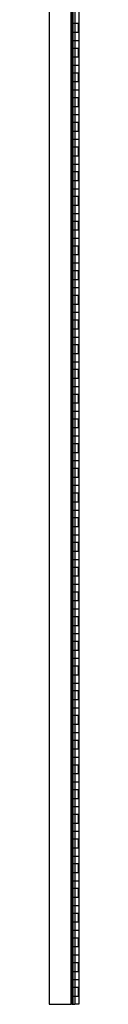
# Model space of a CAD drawing. Units: millimetres. Extents: x 0 to 15, y 0 to 2000.
# Drawn here: x 0 to 15, y 0 to 498 of the extents above; entities that cross this region are included whole.
import ezdxf

# ---------------------------------------------------------------- set-up
doc = ezdxf.new("R2010")
doc.units = ezdxf.units.MM
doc.layers.add('MAIN-1', color=7, linetype='Continuous')
doc.layers.add('MAIN-2', color=7, linetype='Continuous')

msp = doc.modelspace()

# ---------------------------------------------------------------- linework, layer by layer
at = {"layer": 'MAIN-1'}
for p, q in [((0, 2000), (0, 0)), ((11, 2000), (11, 0)), ((11.5, 2000), (11.5, 0)), ((13, 2000), (13, 0)), ((15, 2000), (15, 0)), ((0, 0), (11, 0)), ((11.5, 0), (11, 0)), ((11.5, 0), (13, 0)), ((15, 0), (13, 0))]:
    msp.add_line(p, q, dxfattribs=at)
at = {"layer": 'MAIN-2'}
for p, q in [((11.5, 2000), (11.5, 0)), ((12, 2000), (12, 0)), ((13, 2000), (13, 0)), ((14.88, 496), (12, 496)), ((14.88, 496), (14.89, 496)), ((14.89, 496), (14.88, 496)), ((14.88, 491.5), (14.88, 496)), ((14.89, 496), (14.91, 496)), ((14.91, 496), (14.89, 496)), ((14.91, 496), (14.93, 496)), ((14.93, 496), (14.91, 496)), ((14.93, 496), (14.95, 496)), ((14.95, 496), (14.93, 496)), ((14.95, 496), (14.96, 496)), ((14.96, 496), (14.95, 496)), ((14.96, 496), (14.98, 496)), ((14.98, 496), (14.96, 496)), ((14.98, 496), (15, 496)), ((15, 496), (14.98, 496)), ((14.88, 491.5), (12, 491.5)), ((14.89, 491.5), (14.88, 491.5)), ((14.88, 491.5), (14.89, 491.5)), ((14.91, 491.5), (14.89, 491.5)), ((14.89, 491.5), (14.91, 491.5)), ((14.93, 491.5), (14.91, 491.5)), ((14.91, 491.5), (14.93, 491.5)), ((14.95, 491.5), (14.93, 491.5)), ((14.93, 491.5), (14.95, 491.5)), ((14.96, 491.5), (14.95, 491.5)), ((14.95, 491.5), (14.96, 491.5)), ((14.98, 491.5), (14.96, 491.5)), ((14.96, 491.5), (14.98, 491.5)), ((15, 491.5), (14.98, 491.5)), ((14.98, 491.5), (15, 491.5)), ((12, 487.5), (15, 487.5)), ((12, 487.5), (15, 487.5)), ((14.88, 483.5), (12, 483.5)), ((14.88, 483.5), (14.89, 483.5)), ((14.89, 483.5), (14.88, 483.5)), ((14.88, 479), (14.88, 483.5)), ((14.89, 483.5), (14.91, 483.5)), ((14.91, 483.5), (14.89, 483.5)), ((14.91, 483.5), (14.93, 483.5)), ((14.93, 483.5), (14.91, 483.5)), ((14.93, 483.5), (14.95, 483.5)), ((14.95, 483.5), (14.93, 483.5)), ((14.95, 483.5), (14.96, 483.5)), ((14.96, 483.5), (14.95, 483.5)), ((14.96, 483.5), (14.98, 483.5)), ((14.98, 483.5), (14.96, 483.5)), ((14.98, 483.5), (15, 483.5)), ((15, 483.5), (14.98, 483.5)), ((14.88, 479), (12, 479)), ((14.89, 479), (14.88, 479)), ((14.88, 479), (14.89, 479)), ((14.91, 479), (14.89, 479)), ((14.89, 479), (14.91, 479)), ((14.93, 479), (14.91, 479)), ((14.91, 479), (14.93, 479)), ((14.95, 479), (14.93, 479)), ((14.93, 479), (14.95, 479)), ((14.96, 479), (14.95, 479)), ((14.95, 479), (14.96, 479)), ((14.98, 479), (14.96, 479)), ((14.96, 479), (14.98, 479)), ((15, 479), (14.98, 479)), ((14.98, 479), (15, 479)), ((12, 475), (15, 475)), ((12, 475), (15, 475)), ((14.88, 471), (12, 471)), ((14.88, 471), (14.89, 471)), ((14.89, 471), (14.88, 471)), ((14.88, 466.5), (14.88, 471)), ((14.89, 471), (14.91, 471)), ((14.91, 471), (14.89, 471)), ((14.91, 471), (14.93, 471)), ((14.93, 471), (14.91, 471)), ((14.93, 471), (14.95, 471)), ((14.95, 471), (14.93, 471)), ((14.95, 471), (14.96, 471)), ((14.96, 471), (14.95, 471)), ((14.96, 471), (14.98, 471)), ((14.98, 471), (14.96, 471)), ((14.98, 471), (15, 471)), ((15, 471), (14.98, 471)), ((14.88, 466.5), (12, 466.5)), ((14.89, 466.5), (14.88, 466.5)), ((14.88, 466.5), (14.89, 466.5)), ((14.91, 466.5), (14.89, 466.5)), ((14.89, 466.5), (14.91, 466.5)), ((14.93, 466.5), (14.91, 466.5)), ((14.91, 466.5), (14.93, 466.5)), ((14.95, 466.5), (14.93, 466.5)), ((14.93, 466.5), (14.95, 466.5)), ((14.96, 466.5), (14.95, 466.5)), ((14.95, 466.5), (14.96, 466.5)), ((14.98, 466.5), (14.96, 466.5)), ((14.96, 466.5), (14.98, 466.5)), ((15, 466.5), (14.98, 466.5)), ((14.98, 466.5), (15, 466.5)), ((12, 462.5), (15, 462.5)), ((12, 462.5), (15, 462.5)), ((14.88, 458.5), (12, 458.5)), ((14.88, 458.5), (14.89, 458.5)), ((14.89, 458.5), (14.88, 458.5)), ((14.88, 454), (14.88, 458.5)), ((14.89, 458.5), (14.91, 458.5)), ((14.91, 458.5), (14.89, 458.5)), ((14.91, 458.5), (14.93, 458.5)), ((14.93, 458.5), (14.91, 458.5)), ((14.93, 458.5), (14.95, 458.5)), ((14.95, 458.5), (14.93, 458.5)), ((14.95, 458.5), (14.96, 458.5)), ((14.96, 458.5), (14.95, 458.5)), ((14.96, 458.5), (14.98, 458.5)), ((14.98, 458.5), (14.96, 458.5)), ((14.98, 458.5), (15, 458.5)), ((15, 458.5), (14.98, 458.5)), ((14.88, 454), (12, 454)), ((14.89, 454), (14.88, 454)), ((14.88, 454), (14.89, 454)), ((14.91, 454), (14.89, 454)), ((14.89, 454), (14.91, 454)), ((14.93, 454), (14.91, 454)), ((14.91, 454), (14.93, 454)), ((14.95, 454), (14.93, 454)), ((14.93, 454), (14.95, 454)), ((14.96, 454), (14.95, 454)), ((14.95, 454), (14.96, 454)), ((14.98, 454), (14.96, 454)), ((14.96, 454), (14.98, 454)), ((15, 454), (14.98, 454)), ((14.98, 454), (15, 454)), ((12, 450), (15, 450)), ((12, 450), (15, 450)), ((14.88, 446), (12, 446)), ((14.88, 446), (14.89, 446)), ((14.89, 446), (14.88, 446)), ((14.88, 441.5), (14.88, 446)), ((14.89, 446), (14.91, 446)), ((14.91, 446), (14.89, 446)), ((14.91, 446), (14.93, 446)), ((14.93, 446), (14.91, 446)), ((14.93, 446), (14.95, 446)), ((14.95, 446), (14.93, 446)), ((14.95, 446), (14.96, 446)), ((14.96, 446), (14.95, 446)), ((14.96, 446), (14.98, 446)), ((14.98, 446), (14.96, 446)), ((14.98, 446), (15, 446)), ((15, 446), (14.98, 446)), ((14.88, 441.5), (12, 441.5)), ((14.89, 441.5), (14.88, 441.5)), ((14.88, 441.5), (14.89, 441.5)), ((14.91, 441.5), (14.89, 441.5)), ((14.89, 441.5), (14.91, 441.5)), ((14.93, 441.5), (14.91, 441.5)), ((14.91, 441.5), (14.93, 441.5)), ((14.95, 441.5), (14.93, 441.5)), ((14.93, 441.5), (14.95, 441.5)), ((14.96, 441.5), (14.95, 441.5)), ((14.95, 441.5), (14.96, 441.5)), ((14.98, 441.5), (14.96, 441.5)), ((14.96, 441.5), (14.98, 441.5)), ((15, 441.5), (14.98, 441.5)), ((14.98, 441.5), (15, 441.5)), ((12, 437.5), (15, 437.5)), ((12, 437.5), (15, 437.5)), ((14.88, 433.5), (12, 433.5)), ((14.88, 433.5), (14.89, 433.5)), ((14.89, 433.5), (14.88, 433.5)), ((14.88, 429), (14.88, 433.5)), ((14.89, 433.5), (14.91, 433.5)), ((14.91, 433.5), (14.89, 433.5)), ((14.91, 433.5), (14.93, 433.5)), ((14.93, 433.5), (14.91, 433.5)), ((14.93, 433.5), (14.95, 433.5)), ((14.95, 433.5), (14.93, 433.5)), ((14.95, 433.5), (14.96, 433.5)), ((14.96, 433.5), (14.95, 433.5)), ((14.96, 433.5), (14.98, 433.5)), ((14.98, 433.5), (14.96, 433.5)), ((14.98, 433.5), (15, 433.5)), ((15, 433.5), (14.98, 433.5)), ((14.88, 429), (12, 429)), ((14.89, 429), (14.88, 429)), ((14.88, 429), (14.89, 429)), ((14.91, 429), (14.89, 429)), ((14.89, 429), (14.91, 429)), ((14.93, 429), (14.91, 429)), ((14.91, 429), (14.93, 429)), ((14.95, 429), (14.93, 429)), ((14.93, 429), (14.95, 429)), ((14.96, 429), (14.95, 429)), ((14.95, 429), (14.96, 429)), ((14.98, 429), (14.96, 429)), ((14.96, 429), (14.98, 429)), ((15, 429), (14.98, 429)), ((14.98, 429), (15, 429)), ((12, 425), (15, 425)), ((12, 425), (15, 425)), ((14.88, 421), (12, 421)), ((14.88, 421), (14.89, 421)), ((14.89, 421), (14.88, 421)), ((14.88, 416.5), (14.88, 421)), ((14.89, 421), (14.91, 421)), ((14.91, 421), (14.89, 421)), ((14.91, 421), (14.93, 421)), ((14.93, 421), (14.91, 421)), ((14.93, 421), (14.95, 421)), ((14.95, 421), (14.93, 421)), ((14.95, 421), (14.96, 421)), ((14.96, 421), (14.95, 421)), ((14.96, 421), (14.98, 421)), ((14.98, 421), (14.96, 421)), ((14.98, 421), (15, 421)), ((15, 421), (14.98, 421)), ((14.88, 416.5), (12, 416.5)), ((14.89, 416.5), (14.88, 416.5)), ((14.88, 416.5), (14.89, 416.5)), ((14.91, 416.5), (14.89, 416.5)), ((14.89, 416.5), (14.91, 416.5)), ((14.93, 416.5), (14.91, 416.5)), ((14.91, 416.5), (14.93, 416.5)), ((14.95, 416.5), (14.93, 416.5)), ((14.93, 416.5), (14.95, 416.5)), ((14.96, 416.5), (14.95, 416.5)), ((14.95, 416.5), (14.96, 416.5)), ((14.98, 416.5), (14.96, 416.5)), ((14.96, 416.5), (14.98, 416.5)), ((15, 416.5), (14.98, 416.5)), ((14.98, 416.5), (15, 416.5)), ((12, 412.5), (15, 412.5)), ((12, 412.5), (15, 412.5)), ((14.88, 408.5), (12, 408.5)), ((14.88, 408.5), (14.89, 408.5)), ((14.89, 408.5), (14.88, 408.5)), ((14.88, 404), (14.88, 408.5)), ((14.89, 408.5), (14.91, 408.5)), ((14.91, 408.5), (14.89, 408.5)), ((14.91, 408.5), (14.93, 408.5)), ((14.93, 408.5), (14.91, 408.5)), ((14.93, 408.5), (14.95, 408.5)), ((14.95, 408.5), (14.93, 408.5)), ((14.95, 408.5), (14.96, 408.5)), ((14.96, 408.5), (14.95, 408.5)), ((14.96, 408.5), (14.98, 408.5)), ((14.98, 408.5), (14.96, 408.5)), ((14.98, 408.5), (15, 408.5)), ((15, 408.5), (14.98, 408.5)), ((14.88, 404), (12, 404)), ((14.89, 404), (14.88, 404)), ((14.88, 404), (14.89, 404)), ((14.91, 404), (14.89, 404)), ((14.89, 404), (14.91, 404)), ((14.93, 404), (14.91, 404)), ((14.91, 404), (14.93, 404)), ((14.95, 404), (14.93, 404)), ((14.93, 404), (14.95, 404)), ((14.96, 404), (14.95, 404)), ((14.95, 404), (14.96, 404)), ((14.98, 404), (14.96, 404)), ((14.96, 404), (14.98, 404)), ((15, 404), (14.98, 404)), ((14.98, 404), (15, 404)), ((12, 400), (15, 400)), ((12, 400), (15, 400)), ((14.88, 396), (12, 396)), ((14.88, 396), (14.89, 396)), ((14.89, 396), (14.88, 396)), ((14.88, 391.5), (14.88, 396)), ((14.89, 396), (14.91, 396)), ((14.91, 396), (14.89, 396)), ((14.91, 396), (14.93, 396)), ((14.93, 396), (14.91, 396)), ((14.93, 396), (14.95, 396)), ((14.95, 396), (14.93, 396)), ((14.95, 396), (14.96, 396)), ((14.96, 396), (14.95, 396)), ((14.96, 396), (14.98, 396)), ((14.98, 396), (14.96, 396)), ((14.98, 396), (15, 396)), ((15, 396), (14.98, 396)), ((14.88, 391.5), (12, 391.5)), ((14.89, 391.5), (14.88, 391.5)), ((14.88, 391.5), (14.89, 391.5)), ((14.91, 391.5), (14.89, 391.5)), ((14.89, 391.5), (14.91, 391.5)), ((14.93, 391.5), (14.91, 391.5)), ((14.91, 391.5), (14.93, 391.5)), ((14.95, 391.5), (14.93, 391.5)), ((14.93, 391.5), (14.95, 391.5)), ((14.96, 391.5), (14.95, 391.5)), ((14.95, 391.5), (14.96, 391.5)), ((14.98, 391.5), (14.96, 391.5)), ((14.96, 391.5), (14.98, 391.5)), ((15, 391.5), (14.98, 391.5)), ((14.98, 391.5), (15, 391.5)), ((12, 387.5), (15, 387.5)), ((12, 387.5), (15, 387.5)), ((14.88, 383.5), (12, 383.5)), ((14.88, 383.5), (14.89, 383.5)), ((14.89, 383.5), (14.88, 383.5)), ((14.88, 379), (14.88, 383.5)), ((14.89, 383.5), (14.91, 383.5)), ((14.91, 383.5), (14.89, 383.5)), ((14.91, 383.5), (14.93, 383.5)), ((14.93, 383.5), (14.91, 383.5)), ((14.93, 383.5), (14.95, 383.5)), ((14.95, 383.5), (14.93, 383.5)), ((14.95, 383.5), (14.96, 383.5)), ((14.96, 383.5), (14.95, 383.5)), ((14.96, 383.5), (14.98, 383.5)), ((14.98, 383.5), (14.96, 383.5)), ((14.98, 383.5), (15, 383.5)), ((15, 383.5), (14.98, 383.5)), ((14.88, 379), (12, 379)), ((14.89, 379), (14.88, 379)), ((14.88, 379), (14.89, 379)), ((14.91, 379), (14.89, 379)), ((14.89, 379), (14.91, 379)), ((14.93, 379), (14.91, 379)), ((14.91, 379), (14.93, 379)), ((14.95, 379), (14.93, 379)), ((14.93, 379), (14.95, 379)), ((14.96, 379), (14.95, 379)), ((14.95, 379), (14.96, 379)), ((14.98, 379), (14.96, 379)), ((14.96, 379), (14.98, 379)), ((15, 379), (14.98, 379)), ((14.98, 379), (15, 379)), ((12, 375), (15, 375)), ((12, 375), (15, 375)), ((14.88, 371), (12, 371)), ((14.88, 371), (14.89, 371)), ((14.89, 371), (14.88, 371)), ((14.88, 366.5), (14.88, 371)), ((14.89, 371), (14.91, 371)), ((14.91, 371), (14.89, 371)), ((14.91, 371), (14.93, 371)), ((14.93, 371), (14.91, 371)), ((14.93, 371), (14.95, 371)), ((14.95, 371), (14.93, 371)), ((14.95, 371), (14.96, 371)), ((14.96, 371), (14.95, 371)), ((14.96, 371), (14.98, 371)), ((14.98, 371), (14.96, 371)), ((14.98, 371), (15, 371)), ((15, 371), (14.98, 371)), ((14.88, 366.5), (12, 366.5)), ((14.89, 366.5), (14.88, 366.5)), ((14.88, 366.5), (14.89, 366.5)), ((14.91, 366.5), (14.89, 366.5)), ((14.89, 366.5), (14.91, 366.5)), ((14.93, 366.5), (14.91, 366.5)), ((14.91, 366.5), (14.93, 366.5)), ((14.95, 366.5), (14.93, 366.5)), ((14.93, 366.5), (14.95, 366.5)), ((14.96, 366.5), (14.95, 366.5)), ((14.95, 366.5), (14.96, 366.5)), ((14.98, 366.5), (14.96, 366.5)), ((14.96, 366.5), (14.98, 366.5)), ((15, 366.5), (14.98, 366.5)), ((14.98, 366.5), (15, 366.5)), ((12, 362.5), (15, 362.5)), ((12, 362.5), (15, 362.5)), ((14.88, 358.5), (12, 358.5)), ((14.88, 354), (12, 354)), ((14.88, 358.5), (14.89, 358.5)), ((14.89, 358.5), (14.88, 358.5)), ((14.88, 354), (14.88, 358.5)), ((14.89, 354), (14.88, 354)), ((14.88, 354), (14.89, 354)), ((14.89, 358.5), (14.91, 358.5)), ((14.91, 358.5), (14.89, 358.5)), ((14.91, 354), (14.89, 354)), ((14.89, 354), (14.91, 354)), ((14.91, 358.5), (14.93, 358.5)), ((14.93, 358.5), (14.91, 358.5)), ((14.93, 354), (14.91, 354)), ((14.91, 354), (14.93, 354)), ((14.93, 358.5), (14.95, 358.5)), ((14.95, 358.5), (14.93, 358.5)), ((14.95, 354), (14.93, 354)), ((14.93, 354), (14.95, 354)), ((14.95, 358.5), (14.96, 358.5)), ((14.96, 358.5), (14.95, 358.5)), ((14.96, 354), (14.95, 354)), ((14.95, 354), (14.96, 354)), ((14.96, 358.5), (14.98, 358.5)), ((14.98, 358.5), (14.96, 358.5)), ((14.98, 354), (14.96, 354)), ((14.96, 354), (14.98, 354)), ((14.98, 358.5), (15, 358.5)), ((15, 358.5), (14.98, 358.5)), ((15, 354), (14.98, 354)), ((14.98, 354), (15, 354)), ((12, 350), (15, 350)), ((12, 350), (15, 350)), ((14.88, 346), (12, 346)), ((14.88, 346), (14.89, 346)), ((14.89, 346), (14.88, 346)), ((14.88, 341.5), (14.88, 346)), ((14.89, 346), (14.91, 346)), ((14.91, 346), (14.89, 346)), ((14.91, 346), (14.93, 346)), ((14.93, 346), (14.91, 346)), ((14.93, 346), (14.95, 346)), ((14.95, 346), (14.93, 346)), ((14.95, 346), (14.96, 346)), ((14.96, 346), (14.95, 346)), ((14.96, 346), (14.98, 346)), ((14.98, 346), (14.96, 346)), ((14.98, 346), (15, 346)), ((15, 346), (14.98, 346)), ((14.88, 341.5), (12, 341.5)), ((14.89, 341.5), (14.88, 341.5)), ((14.88, 341.5), (14.89, 341.5)), ((14.91, 341.5), (14.89, 341.5)), ((14.89, 341.5), (14.91, 341.5)), ((14.93, 341.5), (14.91, 341.5)), ((14.91, 341.5), (14.93, 341.5)), ((14.95, 341.5), (14.93, 341.5)), ((14.93, 341.5), (14.95, 341.5)), ((14.96, 341.5), (14.95, 341.5)), ((14.95, 341.5), (14.96, 341.5)), ((14.98, 341.5), (14.96, 341.5)), ((14.96, 341.5), (14.98, 341.5)), ((15, 341.5), (14.98, 341.5)), ((14.98, 341.5), (15, 341.5)), ((12, 337.5), (15, 337.5)), ((12, 337.5), (15, 337.5)), ((14.88, 333.5), (12, 333.5)), ((14.88, 329), (12, 329)), ((14.88, 333.5), (14.89, 333.5)), ((14.89, 333.5), (14.88, 333.5)), ((14.88, 329), (14.88, 333.5)), ((14.89, 329), (14.88, 329)), ((14.88, 329), (14.89, 329)), ((14.89, 333.5), (14.91, 333.5)), ((14.91, 333.5), (14.89, 333.5)), ((14.91, 329), (14.89, 329)), ((14.89, 329), (14.91, 329)), ((14.91, 333.5), (14.93, 333.5)), ((14.93, 333.5), (14.91, 333.5)), ((14.93, 329), (14.91, 329)), ((14.91, 329), (14.93, 329)), ((14.93, 333.5), (14.95, 333.5)), ((14.95, 333.5), (14.93, 333.5)), ((14.95, 329), (14.93, 329)), ((14.93, 329), (14.95, 329)), ((14.95, 333.5), (14.96, 333.5)), ((14.96, 333.5), (14.95, 333.5)), ((14.96, 329), (14.95, 329)), ((14.95, 329), (14.96, 329)), ((14.96, 333.5), (14.98, 333.5)), ((14.98, 333.5), (14.96, 333.5)), ((14.98, 329), (14.96, 329)), ((14.96, 329), (14.98, 329)), ((14.98, 333.5), (15, 333.5)), ((15, 333.5), (14.98, 333.5)), ((15, 329), (14.98, 329)), ((14.98, 329), (15, 329)), ((12, 325), (15, 325)), ((12, 325), (15, 325)), ((14.88, 321), (12, 321)), ((14.88, 321), (14.89, 321)), ((14.89, 321), (14.88, 321)), ((14.88, 316.5), (14.88, 321)), ((14.89, 321), (14.91, 321)), ((14.91, 321), (14.89, 321)), ((14.91, 321), (14.93, 321)), ((14.93, 321), (14.91, 321)), ((14.93, 321), (14.95, 321)), ((14.95, 321), (14.93, 321)), ((14.95, 321), (14.96, 321)), ((14.96, 321), (14.95, 321)), ((14.96, 321), (14.98, 321)), ((14.98, 321), (14.96, 321)), ((14.98, 321), (15, 321)), ((15, 321), (14.98, 321)), ((14.88, 316.5), (12, 316.5)), ((14.89, 316.5), (14.88, 316.5)), ((14.88, 316.5), (14.89, 316.5)), ((14.91, 316.5), (14.89, 316.5)), ((14.89, 316.5), (14.91, 316.5)), ((14.93, 316.5), (14.91, 316.5)), ((14.91, 316.5), (14.93, 316.5)), ((14.95, 316.5), (14.93, 316.5)), ((14.93, 316.5), (14.95, 316.5)), ((14.96, 316.5), (14.95, 316.5)), ((14.95, 316.5), (14.96, 316.5)), ((14.98, 316.5), (14.96, 316.5)), ((14.96, 316.5), (14.98, 316.5)), ((15, 316.5), (14.98, 316.5)), ((14.98, 316.5), (15, 316.5)), ((12, 312.5), (15, 312.5)), ((12, 312.5), (15, 312.5)), ((14.88, 308.5), (12, 308.5)), ((14.88, 304), (12, 304)), ((14.88, 308.5), (14.89, 308.5)), ((14.89, 308.5), (14.88, 308.5)), ((14.88, 304), (14.88, 308.5)), ((14.89, 304), (14.88, 304)), ((14.88, 304), (14.89, 304)), ((14.89, 308.5), (14.91, 308.5)), ((14.91, 308.5), (14.89, 308.5)), ((14.91, 304), (14.89, 304)), ((14.89, 304), (14.91, 304)), ((14.91, 308.5), (14.93, 308.5)), ((14.93, 308.5), (14.91, 308.5)), ((14.93, 304), (14.91, 304)), ((14.91, 304), (14.93, 304)), ((14.93, 308.5), (14.95, 308.5)), ((14.95, 308.5), (14.93, 308.5)), ((14.95, 304), (14.93, 304)), ((14.93, 304), (14.95, 304)), ((14.95, 308.5), (14.96, 308.5)), ((14.96, 308.5), (14.95, 308.5)), ((14.96, 304), (14.95, 304)), ((14.95, 304), (14.96, 304)), ((14.96, 308.5), (14.98, 308.5)), ((14.98, 308.5), (14.96, 308.5)), ((14.98, 304), (14.96, 304)), ((14.96, 304), (14.98, 304)), ((14.98, 308.5), (15, 308.5)), ((15, 308.5), (14.98, 308.5)), ((15, 304), (14.98, 304)), ((14.98, 304), (15, 304)), ((12, 300), (15, 300)), ((12, 300), (15, 300)), ((14.88, 296), (12, 296)), ((14.88, 296), (14.89, 296)), ((14.89, 296), (14.88, 296)), ((14.88, 291.5), (14.88, 296)), ((14.89, 296), (14.91, 296)), ((14.91, 296), (14.89, 296)), ((14.91, 296), (14.93, 296)), ((14.93, 296), (14.91, 296)), ((14.93, 296), (14.95, 296)), ((14.95, 296), (14.93, 296)), ((14.95, 296), (14.96, 296)), ((14.96, 296), (14.95, 296)), ((14.96, 296), (14.98, 296)), ((14.98, 296), (14.96, 296)), ((14.98, 296), (15, 296)), ((15, 296), (14.98, 296)), ((14.88, 291.5), (12, 291.5)), ((14.89, 291.5), (14.88, 291.5)), ((14.88, 291.5), (14.89, 291.5)), ((14.91, 291.5), (14.89, 291.5)), ((14.89, 291.5), (14.91, 291.5)), ((14.93, 291.5), (14.91, 291.5)), ((14.91, 291.5), (14.93, 291.5)), ((14.95, 291.5), (14.93, 291.5)), ((14.93, 291.5), (14.95, 291.5)), ((14.96, 291.5), (14.95, 291.5)), ((14.95, 291.5), (14.96, 291.5)), ((14.98, 291.5), (14.96, 291.5)), ((14.96, 291.5), (14.98, 291.5)), ((15, 291.5), (14.98, 291.5)), ((14.98, 291.5), (15, 291.5)), ((12, 287.5), (15, 287.5)), ((12, 287.5), (15, 287.5)), ((14.88, 283.5), (12, 283.5)), ((14.88, 279), (12, 279)), ((14.88, 283.5), (14.89, 283.5)), ((14.89, 283.5), (14.88, 283.5)), ((14.88, 279), (14.88, 283.5)), ((14.89, 279), (14.88, 279)), ((14.88, 279), (14.89, 279)), ((14.89, 283.5), (14.91, 283.5)), ((14.91, 283.5), (14.89, 283.5)), ((14.91, 279), (14.89, 279)), ((14.89, 279), (14.91, 279)), ((14.91, 283.5), (14.93, 283.5)), ((14.93, 283.5), (14.91, 283.5)), ((14.93, 279), (14.91, 279)), ((14.91, 279), (14.93, 279)), ((14.93, 283.5), (14.95, 283.5)), ((14.95, 283.5), (14.93, 283.5)), ((14.95, 279), (14.93, 279)), ((14.93, 279), (14.95, 279)), ((14.95, 283.5), (14.96, 283.5)), ((14.96, 283.5), (14.95, 283.5)), ((14.96, 279), (14.95, 279)), ((14.95, 279), (14.96, 279)), ((14.96, 283.5), (14.98, 283.5)), ((14.98, 283.5), (14.96, 283.5)), ((14.98, 279), (14.96, 279)), ((14.96, 279), (14.98, 279)), ((14.98, 283.5), (15, 283.5)), ((15, 283.5), (14.98, 283.5)), ((15, 279), (14.98, 279)), ((14.98, 279), (15, 279)), ((12, 275), (15, 275)), ((12, 275), (15, 275)), ((14.88, 271), (12, 271)), ((14.88, 271), (14.89, 271)), ((14.89, 271), (14.88, 271)), ((14.88, 266.5), (14.88, 271)), ((14.89, 271), (14.91, 271)), ((14.91, 271), (14.89, 271)), ((14.91, 271), (14.93, 271)), ((14.93, 271), (14.91, 271)), ((14.93, 271), (14.95, 271)), ((14.95, 271), (14.93, 271)), ((14.95, 271), (14.96, 271)), ((14.96, 271), (14.95, 271)), ((14.96, 271), (14.98, 271)), ((14.98, 271), (14.96, 271)), ((14.98, 271), (15, 271)), ((15, 271), (14.98, 271)), ((14.88, 266.5), (12, 266.5)), ((14.89, 266.5), (14.88, 266.5)), ((14.88, 266.5), (14.89, 266.5)), ((14.91, 266.5), (14.89, 266.5)), ((14.89, 266.5), (14.91, 266.5)), ((14.93, 266.5), (14.91, 266.5)), ((14.91, 266.5), (14.93, 266.5)), ((14.95, 266.5), (14.93, 266.5)), ((14.93, 266.5), (14.95, 266.5)), ((14.96, 266.5), (14.95, 266.5)), ((14.95, 266.5), (14.96, 266.5)), ((14.98, 266.5), (14.96, 266.5)), ((14.96, 266.5), (14.98, 266.5)), ((15, 266.5), (14.98, 266.5)), ((14.98, 266.5), (15, 266.5)), ((12, 262.5), (15, 262.5)), ((12, 262.5), (15, 262.5)), ((14.88, 258.5), (12, 258.5)), ((14.88, 254), (12, 254)), ((14.88, 258.5), (14.89, 258.5)), ((14.89, 258.5), (14.88, 258.5)), ((14.88, 254), (14.88, 258.5)), ((14.89, 254), (14.88, 254)), ((14.88, 254), (14.89, 254)), ((14.89, 258.5), (14.91, 258.5)), ((14.91, 258.5), (14.89, 258.5)), ((14.91, 254), (14.89, 254)), ((14.89, 254), (14.91, 254)), ((14.91, 258.5), (14.93, 258.5)), ((14.93, 258.5), (14.91, 258.5)), ((14.93, 254), (14.91, 254)), ((14.91, 254), (14.93, 254)), ((14.93, 258.5), (14.95, 258.5)), ((14.95, 258.5), (14.93, 258.5)), ((14.95, 254), (14.93, 254)), ((14.93, 254), (14.95, 254)), ((14.95, 258.5), (14.96, 258.5)), ((14.96, 258.5), (14.95, 258.5)), ((14.96, 254), (14.95, 254)), ((14.95, 254), (14.96, 254)), ((14.96, 258.5), (14.98, 258.5)), ((14.98, 258.5), (14.96, 258.5)), ((14.98, 254), (14.96, 254)), ((14.96, 254), (14.98, 254)), ((14.98, 258.5), (15, 258.5)), ((15, 258.5), (14.98, 258.5)), ((15, 254), (14.98, 254)), ((14.98, 254), (15, 254)), ((12, 250), (15, 250)), ((12, 250), (15, 250)), ((14.88, 246), (12, 246)), ((14.88, 246), (14.89, 246)), ((14.89, 246), (14.88, 246)), ((14.88, 241.5), (14.88, 246)), ((14.89, 246), (14.91, 246)), ((14.91, 246), (14.89, 246)), ((14.91, 246), (14.93, 246)), ((14.93, 246), (14.91, 246)), ((14.93, 246), (14.95, 246)), ((14.95, 246), (14.93, 246)), ((14.95, 246), (14.96, 246)), ((14.96, 246), (14.95, 246)), ((14.96, 246), (14.98, 246)), ((14.98, 246), (14.96, 246)), ((14.98, 246), (15, 246)), ((15, 246), (14.98, 246)), ((14.88, 241.5), (12, 241.5)), ((14.89, 241.5), (14.88, 241.5)), ((14.88, 241.5), (14.89, 241.5)), ((14.91, 241.5), (14.89, 241.5)), ((14.89, 241.5), (14.91, 241.5)), ((14.93, 241.5), (14.91, 241.5)), ((14.91, 241.5), (14.93, 241.5)), ((14.95, 241.5), (14.93, 241.5)), ((14.93, 241.5), (14.95, 241.5)), ((14.96, 241.5), (14.95, 241.5)), ((14.95, 241.5), (14.96, 241.5)), ((14.98, 241.5), (14.96, 241.5)), ((14.96, 241.5), (14.98, 241.5)), ((15, 241.5), (14.98, 241.5)), ((14.98, 241.5), (15, 241.5)), ((12, 237.5), (15, 237.5)), ((12, 237.5), (15, 237.5)), ((14.88, 233.5), (12, 233.5)), ((14.88, 233.5), (14.89, 233.5)), ((14.89, 233.5), (14.88, 233.5)), ((14.88, 229), (14.88, 233.5)), ((14.89, 233.5), (14.91, 233.5)), ((14.91, 233.5), (14.89, 233.5)), ((14.91, 233.5), (14.93, 233.5)), ((14.93, 233.5), (14.91, 233.5)), ((14.93, 233.5), (14.95, 233.5)), ((14.95, 233.5), (14.93, 233.5)), ((14.95, 233.5), (14.96, 233.5)), ((14.96, 233.5), (14.95, 233.5)), ((14.96, 233.5), (14.98, 233.5)), ((14.98, 233.5), (14.96, 233.5)), ((14.98, 233.5), (15, 233.5)), ((15, 233.5), (14.98, 233.5)), ((14.88, 229), (12, 229)), ((12, 225), (15, 225)), ((12, 225), (15, 225)), ((14.89, 229), (14.88, 229)), ((14.88, 229), (14.89, 229)), ((14.91, 229), (14.89, 229)), ((14.89, 229), (14.91, 229)), ((14.93, 229), (14.91, 229)), ((14.91, 229), (14.93, 229)), ((14.95, 229), (14.93, 229)), ((14.93, 229), (14.95, 229)), ((14.96, 229), (14.95, 229)), ((14.95, 229), (14.96, 229)), ((14.98, 229), (14.96, 229)), ((14.96, 229), (14.98, 229)), ((15, 229), (14.98, 229)), ((14.98, 229), (15, 229)), ((14.88, 221), (12, 221)), ((14.88, 221), (14.89, 221)), ((14.89, 221), (14.88, 221)), ((14.88, 216.5), (14.88, 221)), ((14.89, 221), (14.91, 221)), ((14.91, 221), (14.89, 221)), ((14.91, 221), (14.93, 221)), ((14.93, 221), (14.91, 221)), ((14.93, 221), (14.95, 221)), ((14.95, 221), (14.93, 221)), ((14.95, 221), (14.96, 221)), ((14.96, 221), (14.95, 221)), ((14.96, 221), (14.98, 221)), ((14.98, 221), (14.96, 221)), ((14.98, 221), (15, 221)), ((15, 221), (14.98, 221)), ((14.88, 216.5), (12, 216.5)), ((14.89, 216.5), (14.88, 216.5)), ((14.88, 216.5), (14.89, 216.5)), ((14.91, 216.5), (14.89, 216.5)), ((14.89, 216.5), (14.91, 216.5)), ((14.93, 216.5), (14.91, 216.5)), ((14.91, 216.5), (14.93, 216.5)), ((14.95, 216.5), (14.93, 216.5)), ((14.93, 216.5), (14.95, 216.5)), ((14.96, 216.5), (14.95, 216.5)), ((14.95, 216.5), (14.96, 216.5)), ((14.98, 216.5), (14.96, 216.5)), ((14.96, 216.5), (14.98, 216.5)), ((15, 216.5), (14.98, 216.5)), ((14.98, 216.5), (15, 216.5)), ((12, 212.5), (15, 212.5)), ((12, 212.5), (15, 212.5)), ((14.88, 208.5), (12, 208.5)), ((14.88, 208.5), (14.89, 208.5)), ((14.89, 208.5), (14.88, 208.5)), ((14.88, 204), (14.88, 208.5)), ((14.89, 208.5), (14.91, 208.5)), ((14.91, 208.5), (14.89, 208.5)), ((14.91, 208.5), (14.93, 208.5)), ((14.93, 208.5), (14.91, 208.5)), ((14.93, 208.5), (14.95, 208.5)), ((14.95, 208.5), (14.93, 208.5)), ((14.95, 208.5), (14.96, 208.5)), ((14.96, 208.5), (14.95, 208.5)), ((14.96, 208.5), (14.98, 208.5)), ((14.98, 208.5), (14.96, 208.5)), ((14.98, 208.5), (15, 208.5)), ((15, 208.5), (14.98, 208.5)), ((14.88, 204), (12, 204)), ((12, 200), (15, 200)), ((12, 200), (15, 200)), ((14.89, 204), (14.88, 204)), ((14.88, 204), (14.89, 204)), ((14.91, 204), (14.89, 204)), ((14.89, 204), (14.91, 204)), ((14.93, 204), (14.91, 204)), ((14.91, 204), (14.93, 204)), ((14.95, 204), (14.93, 204)), ((14.93, 204), (14.95, 204)), ((14.96, 204), (14.95, 204)), ((14.95, 204), (14.96, 204)), ((14.98, 204), (14.96, 204)), ((14.96, 204), (14.98, 204)), ((15, 204), (14.98, 204)), ((14.98, 204), (15, 204)), ((14.88, 196), (12, 196)), ((14.88, 196), (14.89, 196)), ((14.89, 196), (14.88, 196)), ((14.88, 191.5), (14.88, 196)), ((14.89, 196), (14.91, 196)), ((14.91, 196), (14.89, 196)), ((14.91, 196), (14.93, 196)), ((14.93, 196), (14.91, 196)), ((14.93, 196), (14.95, 196)), ((14.95, 196), (14.93, 196)), ((14.95, 196), (14.96, 196)), ((14.96, 196), (14.95, 196)), ((14.96, 196), (14.98, 196)), ((14.98, 196), (14.96, 196)), ((14.98, 196), (15, 196)), ((15, 196), (14.98, 196)), ((14.88, 191.5), (12, 191.5)), ((14.89, 191.5), (14.88, 191.5)), ((14.88, 191.5), (14.89, 191.5)), ((14.91, 191.5), (14.89, 191.5)), ((14.89, 191.5), (14.91, 191.5)), ((14.93, 191.5), (14.91, 191.5)), ((14.91, 191.5), (14.93, 191.5)), ((14.95, 191.5), (14.93, 191.5)), ((14.93, 191.5), (14.95, 191.5)), ((14.96, 191.5), (14.95, 191.5)), ((14.95, 191.5), (14.96, 191.5)), ((14.98, 191.5), (14.96, 191.5)), ((14.96, 191.5), (14.98, 191.5)), ((15, 191.5), (14.98, 191.5)), ((14.98, 191.5), (15, 191.5)), ((12, 187.5), (15, 187.5)), ((12, 187.5), (15, 187.5)), ((14.88, 183.5), (12, 183.5)), ((14.88, 183.5), (14.89, 183.5)), ((14.89, 183.5), (14.88, 183.5)), ((14.88, 179), (14.88, 183.5)), ((14.89, 183.5), (14.91, 183.5)), ((14.91, 183.5), (14.89, 183.5)), ((14.91, 183.5), (14.93, 183.5)), ((14.93, 183.5), (14.91, 183.5)), ((14.93, 183.5), (14.95, 183.5)), ((14.95, 183.5), (14.93, 183.5)), ((14.95, 183.5), (14.96, 183.5)), ((14.96, 183.5), (14.95, 183.5)), ((14.96, 183.5), (14.98, 183.5)), ((14.98, 183.5), (14.96, 183.5)), ((14.98, 183.5), (15, 183.5)), ((15, 183.5), (14.98, 183.5)), ((14.88, 179), (12, 179)), ((12, 175), (15, 175)), ((12, 175), (15, 175)), ((14.89, 179), (14.88, 179)), ((14.88, 179), (14.89, 179)), ((14.91, 179), (14.89, 179)), ((14.89, 179), (14.91, 179)), ((14.93, 179), (14.91, 179)), ((14.91, 179), (14.93, 179)), ((14.95, 179), (14.93, 179)), ((14.93, 179), (14.95, 179)), ((14.96, 179), (14.95, 179)), ((14.95, 179), (14.96, 179)), ((14.98, 179), (14.96, 179)), ((14.96, 179), (14.98, 179)), ((15, 179), (14.98, 179)), ((14.98, 179), (15, 179)), ((14.88, 171), (12, 171)), ((14.88, 171), (14.89, 171)), ((14.89, 171), (14.88, 171)), ((14.88, 166.5), (14.88, 171)), ((14.89, 171), (14.91, 171)), ((14.91, 171), (14.89, 171)), ((14.91, 171), (14.93, 171)), ((14.93, 171), (14.91, 171)), ((14.93, 171), (14.95, 171)), ((14.95, 171), (14.93, 171)), ((14.95, 171), (14.96, 171)), ((14.96, 171), (14.95, 171)), ((14.96, 171), (14.98, 171)), ((14.98, 171), (14.96, 171)), ((14.98, 171), (15, 171)), ((15, 171), (14.98, 171)), ((14.88, 166.5), (12, 166.5)), ((14.89, 166.5), (14.88, 166.5)), ((14.88, 166.5), (14.89, 166.5)), ((14.91, 166.5), (14.89, 166.5)), ((14.89, 166.5), (14.91, 166.5)), ((14.93, 166.5), (14.91, 166.5)), ((14.91, 166.5), (14.93, 166.5)), ((14.95, 166.5), (14.93, 166.5)), ((14.93, 166.5), (14.95, 166.5)), ((14.96, 166.5), (14.95, 166.5)), ((14.95, 166.5), (14.96, 166.5)), ((14.98, 166.5), (14.96, 166.5)), ((14.96, 166.5), (14.98, 166.5)), ((15, 166.5), (14.98, 166.5)), ((14.98, 166.5), (15, 166.5)), ((12, 162.5), (15, 162.5)), ((12, 162.5), (15, 162.5)), ((14.88, 158.5), (12, 158.5)), ((14.88, 158.5), (14.89, 158.5)), ((14.89, 158.5), (14.88, 158.5)), ((14.88, 154), (14.88, 158.5)), ((14.89, 158.5), (14.91, 158.5)), ((14.91, 158.5), (14.89, 158.5)), ((14.91, 158.5), (14.93, 158.5)), ((14.93, 158.5), (14.91, 158.5)), ((14.93, 158.5), (14.95, 158.5)), ((14.95, 158.5), (14.93, 158.5)), ((14.95, 158.5), (14.96, 158.5)), ((14.96, 158.5), (14.95, 158.5)), ((14.96, 158.5), (14.98, 158.5)), ((14.98, 158.5), (14.96, 158.5)), ((14.98, 158.5), (15, 158.5)), ((15, 158.5), (14.98, 158.5)), ((14.88, 154), (12, 154)), ((12, 150), (15, 150)), ((12, 150), (15, 150)), ((14.89, 154), (14.88, 154)), ((14.88, 154), (14.89, 154)), ((14.91, 154), (14.89, 154)), ((14.89, 154), (14.91, 154)), ((14.93, 154), (14.91, 154)), ((14.91, 154), (14.93, 154)), ((14.95, 154), (14.93, 154)), ((14.93, 154), (14.95, 154)), ((14.96, 154), (14.95, 154)), ((14.95, 154), (14.96, 154)), ((14.98, 154), (14.96, 154)), ((14.96, 154), (14.98, 154)), ((15, 154), (14.98, 154)), ((14.98, 154), (15, 154)), ((14.88, 146), (12, 146)), ((14.88, 146), (14.89, 146)), ((14.89, 146), (14.88, 146)), ((14.88, 141.5), (14.88, 146)), ((14.89, 146), (14.91, 146)), ((14.91, 146), (14.89, 146)), ((14.91, 146), (14.93, 146)), ((14.93, 146), (14.91, 146)), ((14.93, 146), (14.95, 146)), ((14.95, 146), (14.93, 146)), ((14.95, 146), (14.96, 146)), ((14.96, 146), (14.95, 146)), ((14.96, 146), (14.98, 146)), ((14.98, 146), (14.96, 146)), ((14.98, 146), (15, 146)), ((15, 146), (14.98, 146)), ((14.88, 141.5), (12, 141.5)), ((14.89, 141.5), (14.88, 141.5)), ((14.88, 141.5), (14.89, 141.5)), ((14.91, 141.5), (14.89, 141.5)), ((14.89, 141.5), (14.91, 141.5)), ((14.93, 141.5), (14.91, 141.5)), ((14.91, 141.5), (14.93, 141.5)), ((14.95, 141.5), (14.93, 141.5)), ((14.93, 141.5), (14.95, 141.5)), ((14.96, 141.5), (14.95, 141.5)), ((14.95, 141.5), (14.96, 141.5)), ((14.98, 141.5), (14.96, 141.5)), ((14.96, 141.5), (14.98, 141.5)), ((15, 141.5), (14.98, 141.5)), ((14.98, 141.5), (15, 141.5)), ((12, 137.5), (15, 137.5)), ((12, 137.5), (15, 137.5)), ((14.88, 133.5), (12, 133.5)), ((14.88, 133.5), (14.89, 133.5)), ((14.89, 133.5), (14.88, 133.5)), ((14.88, 129), (14.88, 133.5)), ((14.89, 133.5), (14.91, 133.5)), ((14.91, 133.5), (14.89, 133.5)), ((14.91, 133.5), (14.93, 133.5)), ((14.93, 133.5), (14.91, 133.5)), ((14.93, 133.5), (14.95, 133.5)), ((14.95, 133.5), (14.93, 133.5)), ((14.95, 133.5), (14.96, 133.5)), ((14.96, 133.5), (14.95, 133.5)), ((14.96, 133.5), (14.98, 133.5)), ((14.98, 133.5), (14.96, 133.5)), ((14.98, 133.5), (15, 133.5)), ((15, 133.5), (14.98, 133.5)), ((14.88, 129), (12, 129)), ((12, 125), (15, 125)), ((12, 125), (15, 125)), ((14.89, 129), (14.88, 129)), ((14.88, 129), (14.89, 129)), ((14.91, 129), (14.89, 129)), ((14.89, 129), (14.91, 129)), ((14.93, 129), (14.91, 129)), ((14.91, 129), (14.93, 129)), ((14.95, 129), (14.93, 129)), ((14.93, 129), (14.95, 129)), ((14.96, 129), (14.95, 129)), ((14.95, 129), (14.96, 129)), ((14.98, 129), (14.96, 129)), ((14.96, 129), (14.98, 129)), ((15, 129), (14.98, 129)), ((14.98, 129), (15, 129)), ((14.88, 121), (12, 121)), ((14.88, 121), (14.89, 121)), ((14.89, 121), (14.88, 121)), ((14.88, 116.5), (14.88, 121)), ((14.89, 121), (14.91, 121)), ((14.91, 121), (14.89, 121)), ((14.91, 121), (14.93, 121)), ((14.93, 121), (14.91, 121)), ((14.93, 121), (14.95, 121)), ((14.95, 121), (14.93, 121)), ((14.95, 121), (14.96, 121)), ((14.96, 121), (14.95, 121)), ((14.96, 121), (14.98, 121)), ((14.98, 121), (14.96, 121)), ((14.98, 121), (15, 121)), ((15, 121), (14.98, 121)), ((14.88, 116.5), (12, 116.5)), ((14.89, 116.5), (14.88, 116.5)), ((14.88, 116.5), (14.89, 116.5)), ((14.91, 116.5), (14.89, 116.5)), ((14.89, 116.5), (14.91, 116.5)), ((14.93, 116.5), (14.91, 116.5)), ((14.91, 116.5), (14.93, 116.5)), ((14.95, 116.5), (14.93, 116.5)), ((14.93, 116.5), (14.95, 116.5)), ((14.96, 116.5), (14.95, 116.5)), ((14.95, 116.5), (14.96, 116.5)), ((14.98, 116.5), (14.96, 116.5)), ((14.96, 116.5), (14.98, 116.5)), ((15, 116.5), (14.98, 116.5)), ((14.98, 116.5), (15, 116.5)), ((12, 112.5), (15, 112.5)), ((12, 112.5), (15, 112.5)), ((14.88, 108.5), (12, 108.5)), ((14.88, 108.5), (14.89, 108.5)), ((14.89, 108.5), (14.88, 108.5)), ((14.88, 104), (14.88, 108.5)), ((14.89, 108.5), (14.91, 108.5)), ((14.91, 108.5), (14.89, 108.5)), ((14.91, 108.5), (14.93, 108.5)), ((14.93, 108.5), (14.91, 108.5)), ((14.93, 108.5), (14.95, 108.5)), ((14.95, 108.5), (14.93, 108.5)), ((14.95, 108.5), (14.96, 108.5)), ((14.96, 108.5), (14.95, 108.5)), ((14.96, 108.5), (14.98, 108.5)), ((14.98, 108.5), (14.96, 108.5)), ((14.98, 108.5), (15, 108.5)), ((15, 108.5), (14.98, 108.5)), ((14.88, 104), (12, 104)), ((12, 100), (15, 100)), ((12, 100), (15, 100)), ((14.89, 104), (14.88, 104)), ((14.88, 104), (14.89, 104)), ((14.91, 104), (14.89, 104)), ((14.89, 104), (14.91, 104)), ((14.93, 104), (14.91, 104)), ((14.91, 104), (14.93, 104)), ((14.95, 104), (14.93, 104)), ((14.93, 104), (14.95, 104)), ((14.96, 104), (14.95, 104)), ((14.95, 104), (14.96, 104)), ((14.98, 104), (14.96, 104)), ((14.96, 104), (14.98, 104)), ((15, 104), (14.98, 104)), ((14.98, 104), (15, 104)), ((14.88, 96), (12, 96)), ((14.88, 96), (14.89, 96)), ((14.89, 96), (14.88, 96)), ((14.88, 91.5), (14.88, 96)), ((14.89, 96), (14.91, 96)), ((14.91, 96), (14.89, 96)), ((14.91, 96), (14.93, 96)), ((14.93, 96), (14.91, 96)), ((14.93, 96), (14.95, 96)), ((14.95, 96), (14.93, 96)), ((14.95, 96), (14.96, 96)), ((14.96, 96), (14.95, 96)), ((14.96, 96), (14.98, 96)), ((14.98, 96), (14.96, 96)), ((14.98, 96), (15, 96)), ((15, 96), (14.98, 96)), ((14.88, 91.5), (12, 91.5)), ((14.89, 91.5), (14.88, 91.5)), ((14.88, 91.5), (14.89, 91.5)), ((14.91, 91.5), (14.89, 91.5)), ((14.89, 91.5), (14.91, 91.5)), ((14.93, 91.5), (14.91, 91.5)), ((14.91, 91.5), (14.93, 91.5)), ((14.95, 91.5), (14.93, 91.5)), ((14.93, 91.5), (14.95, 91.5)), ((14.96, 91.5), (14.95, 91.5)), ((14.95, 91.5), (14.96, 91.5)), ((14.98, 91.5), (14.96, 91.5)), ((14.96, 91.5), (14.98, 91.5)), ((15, 91.5), (14.98, 91.5)), ((14.98, 91.5), (15, 91.5)), ((12, 87.5), (15, 87.5)), ((12, 87.5), (15, 87.5)), ((14.88, 83.5), (12, 83.5)), ((14.88, 83.5), (14.89, 83.5)), ((14.89, 83.5), (14.88, 83.5)), ((14.88, 79), (14.88, 83.5)), ((14.89, 83.5), (14.91, 83.5)), ((14.91, 83.5), (14.89, 83.5)), ((14.91, 83.5), (14.93, 83.5)), ((14.93, 83.5), (14.91, 83.5)), ((14.93, 83.5), (14.95, 83.5)), ((14.95, 83.5), (14.93, 83.5)), ((14.95, 83.5), (14.96, 83.5)), ((14.96, 83.5), (14.95, 83.5)), ((14.96, 83.5), (14.98, 83.5)), ((14.98, 83.5), (14.96, 83.5)), ((14.98, 83.5), (15, 83.5)), ((15, 83.5), (14.98, 83.5)), ((14.88, 79), (12, 79)), ((12, 75), (15, 75)), ((12, 75), (15, 75)), ((14.89, 79), (14.88, 79)), ((14.88, 79), (14.89, 79)), ((14.91, 79), (14.89, 79)), ((14.89, 79), (14.91, 79)), ((14.93, 79), (14.91, 79)), ((14.91, 79), (14.93, 79)), ((14.95, 79), (14.93, 79)), ((14.93, 79), (14.95, 79)), ((14.96, 79), (14.95, 79)), ((14.95, 79), (14.96, 79)), ((14.98, 79), (14.96, 79)), ((14.96, 79), (14.98, 79)), ((15, 79), (14.98, 79)), ((14.98, 79), (15, 79)), ((14.88, 71), (12, 71)), ((14.88, 71), (14.89, 71)), ((14.89, 71), (14.88, 71)), ((14.88, 66.5), (14.88, 71)), ((14.89, 71), (14.91, 71)), ((14.91, 71), (14.89, 71)), ((14.91, 71), (14.93, 71)), ((14.93, 71), (14.91, 71)), ((14.93, 71), (14.95, 71)), ((14.95, 71), (14.93, 71)), ((14.95, 71), (14.96, 71)), ((14.96, 71), (14.95, 71)), ((14.96, 71), (14.98, 71)), ((14.98, 71), (14.96, 71)), ((14.98, 71), (15, 71)), ((15, 71), (14.98, 71)), ((14.88, 66.5), (12, 66.5)), ((14.89, 66.5), (14.88, 66.5)), ((14.88, 66.5), (14.89, 66.5)), ((14.91, 66.5), (14.89, 66.5)), ((14.89, 66.5), (14.91, 66.5)), ((14.93, 66.5), (14.91, 66.5)), ((14.91, 66.5), (14.93, 66.5)), ((14.95, 66.5), (14.93, 66.5)), ((14.93, 66.5), (14.95, 66.5)), ((14.96, 66.5), (14.95, 66.5)), ((14.95, 66.5), (14.96, 66.5)), ((14.98, 66.5), (14.96, 66.5)), ((14.96, 66.5), (14.98, 66.5)), ((15, 66.5), (14.98, 66.5)), ((14.98, 66.5), (15, 66.5)), ((12, 62.5), (15, 62.5)), ((12, 62.5), (15, 62.5)), ((14.88, 58.5), (12, 58.5)), ((14.88, 58.5), (14.89, 58.5)), ((14.89, 58.5), (14.88, 58.5)), ((14.88, 54), (14.88, 58.5)), ((14.89, 58.5), (14.91, 58.5)), ((14.91, 58.5), (14.89, 58.5)), ((14.91, 58.5), (14.93, 58.5)), ((14.93, 58.5), (14.91, 58.5)), ((14.93, 58.5), (14.95, 58.5)), ((14.95, 58.5), (14.93, 58.5)), ((14.95, 58.5), (14.96, 58.5)), ((14.96, 58.5), (14.95, 58.5)), ((14.96, 58.5), (14.98, 58.5)), ((14.98, 58.5), (14.96, 58.5)), ((14.98, 58.5), (15, 58.5)), ((15, 58.5), (14.98, 58.5)), ((14.88, 54), (12, 54)), ((12, 50), (15, 50)), ((12, 50), (15, 50)), ((14.89, 54), (14.88, 54)), ((14.88, 54), (14.89, 54)), ((14.91, 54), (14.89, 54)), ((14.89, 54), (14.91, 54)), ((14.93, 54), (14.91, 54)), ((14.91, 54), (14.93, 54)), ((14.95, 54), (14.93, 54)), ((14.93, 54), (14.95, 54)), ((14.96, 54), (14.95, 54)), ((14.95, 54), (14.96, 54)), ((14.98, 54), (14.96, 54)), ((14.96, 54), (14.98, 54)), ((15, 54), (14.98, 54)), ((14.98, 54), (15, 54)), ((14.88, 46), (12, 46)), ((14.88, 46), (14.89, 46)), ((14.89, 46), (14.88, 46)), ((14.88, 41.5), (14.88, 46)), ((14.89, 46), (14.91, 46)), ((14.91, 46), (14.89, 46)), ((14.91, 46), (14.93, 46)), ((14.93, 46), (14.91, 46)), ((14.93, 46), (14.95, 46)), ((14.95, 46), (14.93, 46)), ((14.95, 46), (14.96, 46)), ((14.96, 46), (14.95, 46)), ((14.96, 46), (14.98, 46)), ((14.98, 46), (14.96, 46)), ((14.98, 46), (15, 46)), ((15, 46), (14.98, 46)), ((14.88, 41.5), (12, 41.5)), ((14.89, 41.5), (14.88, 41.5)), ((14.88, 41.5), (14.89, 41.5)), ((14.91, 41.5), (14.89, 41.5)), ((14.89, 41.5), (14.91, 41.5)), ((14.93, 41.5), (14.91, 41.5)), ((14.91, 41.5), (14.93, 41.5)), ((14.95, 41.5), (14.93, 41.5)), ((14.93, 41.5), (14.95, 41.5)), ((14.96, 41.5), (14.95, 41.5)), ((14.95, 41.5), (14.96, 41.5)), ((14.98, 41.5), (14.96, 41.5)), ((14.96, 41.5), (14.98, 41.5)), ((15, 41.5), (14.98, 41.5)), ((14.98, 41.5), (15, 41.5)), ((12, 37.5), (15, 37.5)), ((12, 37.5), (15, 37.5)), ((14.88, 33.5), (12, 33.5)), ((14.88, 33.5), (14.89, 33.5)), ((14.89, 33.5), (14.88, 33.5)), ((14.88, 29), (14.88, 33.5)), ((14.89, 33.5), (14.91, 33.5)), ((14.91, 33.5), (14.89, 33.5)), ((14.91, 33.5), (14.93, 33.5)), ((14.93, 33.5), (14.91, 33.5)), ((14.93, 33.5), (14.95, 33.5)), ((14.95, 33.5), (14.93, 33.5)), ((14.95, 33.5), (14.96, 33.5)), ((14.96, 33.5), (14.95, 33.5)), ((14.96, 33.5), (14.98, 33.5)), ((14.98, 33.5), (14.96, 33.5)), ((14.98, 33.5), (15, 33.5)), ((15, 33.5), (14.98, 33.5)), ((14.88, 29), (12, 29)), ((12, 25), (15, 25)), ((12, 25), (15, 25)), ((14.89, 29), (14.88, 29)), ((14.88, 29), (14.89, 29)), ((14.91, 29), (14.89, 29)), ((14.89, 29), (14.91, 29)), ((14.93, 29), (14.91, 29)), ((14.91, 29), (14.93, 29)), ((14.95, 29), (14.93, 29)), ((14.93, 29), (14.95, 29)), ((14.96, 29), (14.95, 29)), ((14.95, 29), (14.96, 29)), ((14.98, 29), (14.96, 29)), ((14.96, 29), (14.98, 29)), ((15, 29), (14.98, 29)), ((14.98, 29), (15, 29)), ((14.88, 21), (12, 21)), ((14.88, 21), (14.89, 21)), ((14.89, 21), (14.88, 21)), ((14.88, 16.5), (14.88, 21)), ((14.89, 21), (14.91, 21)), ((14.91, 21), (14.89, 21)), ((14.91, 21), (14.93, 21)), ((14.93, 21), (14.91, 21)), ((14.93, 21), (14.95, 21)), ((14.95, 21), (14.93, 21)), ((14.95, 21), (14.96, 21)), ((14.96, 21), (14.95, 21)), ((14.96, 21), (14.98, 21)), ((14.98, 21), (14.96, 21)), ((14.98, 21), (15, 21)), ((15, 21), (14.98, 21)), ((14.88, 16.5), (12, 16.5)), ((14.89, 16.5), (14.88, 16.5)), ((14.88, 16.5), (14.89, 16.5)), ((14.91, 16.5), (14.89, 16.5)), ((14.89, 16.5), (14.91, 16.5)), ((14.93, 16.5), (14.91, 16.5)), ((14.91, 16.5), (14.93, 16.5)), ((14.95, 16.5), (14.93, 16.5)), ((14.93, 16.5), (14.95, 16.5)), ((14.96, 16.5), (14.95, 16.5)), ((14.95, 16.5), (14.96, 16.5)), ((14.98, 16.5), (14.96, 16.5)), ((14.96, 16.5), (14.98, 16.5)), ((15, 16.5), (14.98, 16.5)), ((14.98, 16.5), (15, 16.5)), ((12, 12.5), (15, 12.5)), ((12, 12.5), (15, 12.5)), ((14.88, 8.5), (12, 8.5)), ((14.88, 8.5), (14.89, 8.5)), ((14.89, 8.5), (14.88, 8.5)), ((14.88, 4), (14.88, 8.5)), ((14.89, 8.5), (14.91, 8.5)), ((14.91, 8.5), (14.89, 8.5)), ((14.91, 8.5), (14.93, 8.5)), ((14.93, 8.5), (14.91, 8.5)), ((14.93, 8.5), (14.95, 8.5)), ((14.95, 8.5), (14.93, 8.5)), ((14.95, 8.5), (14.96, 8.5)), ((14.96, 8.5), (14.95, 8.5)), ((14.96, 8.5), (14.98, 8.5)), ((14.98, 8.5), (14.96, 8.5)), ((14.98, 8.5), (15, 8.5)), ((15, 8.5), (14.98, 8.5)), ((0, 0), (0, 0)), ((0, 0), (0, 0)), ((11, 0), (11, 0)), ((11, 0), (11, 0)), ((14.88, 4), (12, 4)), ((12, 0), (12, 0)), ((12, 0), (12, 0)), ((12, 0), (12, 0)), ((14.88, 4), (14.89, 4)), ((14.89, 4), (14.88, 4)), ((14.89, 4), (14.91, 4)), ((14.91, 4), (14.89, 4)), ((14.91, 4), (14.93, 4)), ((14.93, 4), (14.91, 4)), ((14.93, 4), (14.95, 4)), ((14.95, 4), (14.93, 4)), ((14.95, 4), (14.96, 4)), ((14.96, 4), (14.95, 4)), ((14.96, 4), (14.98, 4)), ((14.98, 4), (14.96, 4)), ((14.98, 4), (15, 4)), ((15, 4), (14.98, 4)), ((15, 0), (15, 0)), ((15, 0), (15, 0))]:
    msp.add_line(p, q, dxfattribs=at)

doc.saveas('drawing.dxf')
